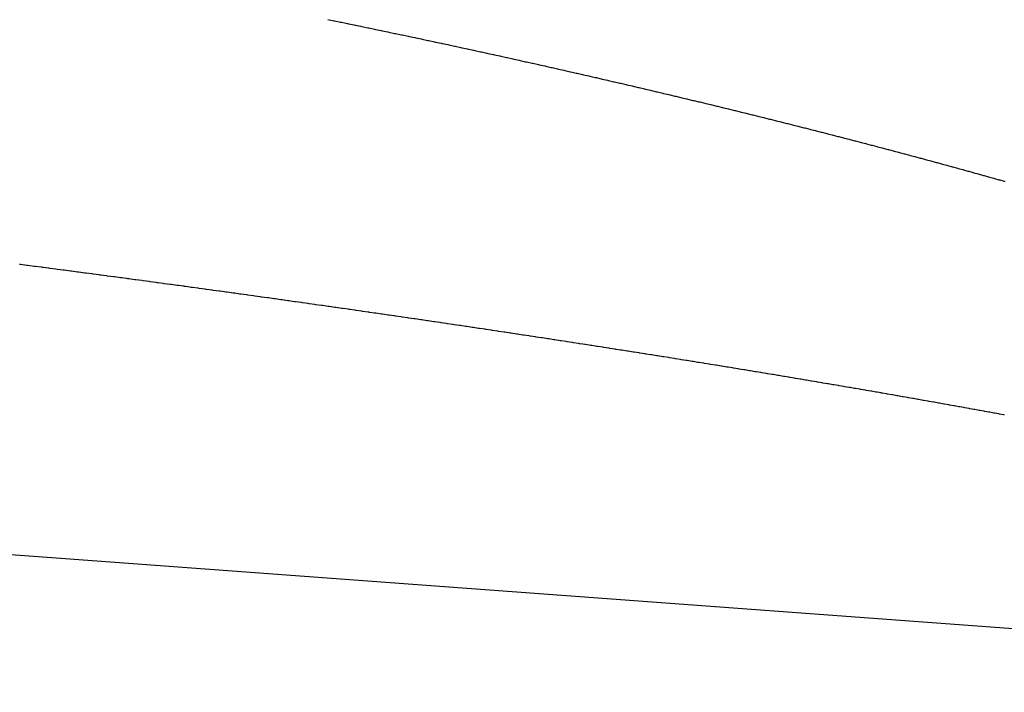
# Model space of a CAD drawing. Extents: x 24 to 1022, y -534 to 283.
# Drawn here: x 256 to 261, y -96 to -92 of the extents above; entities that cross this region are included whole.
import ezdxf

# ---------------------------------------------------------------- set-up
doc = ezdxf.new("R2010")
doc.units = 0
doc.linetypes.add('DASHED', pattern=[11.05, 8.7, -2.35])
doc.layers.add('NEVIDI', color=4, linetype='DASHED')

msp = doc.modelspace()

# ---------------------------------------------------------------- linework, layer by layer
at = {"layer": 'NEVIDI', "color": 7, "linetype": 'CONTINUOUS'}
for p, q in [((266.329813, -96.278649), (213.926187, -92.405319)), ((257.449306, -92.403428), (257.482798, -92.410284)), ((257.482798, -92.410284), (257.488659, -92.411486)), ((257.488659, -92.411486), (257.522116, -92.418354)), ((257.522116, -92.418354), (257.528003, -92.419564)), ((257.528003, -92.419564), (257.561361, -92.426432)), ((257.561361, -92.426432), (257.567199, -92.427635)), ((257.567199, -92.427635), (257.6005, -92.43451)), ((257.6005, -92.43451), (257.606342, -92.435718)), ((257.606342, -92.435718), (257.639442, -92.442571)), ((257.639442, -92.442571), (257.645291, -92.443784)), ((257.645291, -92.443784), (257.67838, -92.450654)), ((257.67838, -92.450654), (257.68422, -92.451868)), ((257.68422, -92.451868), (257.717313, -92.458759)), ((257.717313, -92.458759), (257.723153, -92.459976)), ((257.723153, -92.459976), (257.756242, -92.466886)), ((257.756242, -92.466886), (257.762037, -92.468098)), ((257.762037, -92.468098), (257.794896, -92.474979)), ((257.794896, -92.474979), (257.80069, -92.476194)), ((257.80069, -92.476194), (257.833526, -92.483089)), ((257.833526, -92.483089), (257.839272, -92.484298)), ((257.839272, -92.484298), (257.872049, -92.491201)), ((257.872049, -92.491201), (257.877821, -92.492418)), ((257.877821, -92.492418), (257.910527, -92.499326)), ((257.910527, -92.499326), (257.91625, -92.500536)), ((257.91625, -92.500536), (257.948864, -92.507444)), ((257.948864, -92.507444), (257.954592, -92.508659)), ((257.954592, -92.508659), (257.98705, -92.515553)), ((257.98705, -92.515553), (257.992791, -92.516774)), ((257.992791, -92.516774), (258.02523, -92.523684)), ((258.02523, -92.523684), (258.030957, -92.524906)), ((258.030957, -92.524906), (258.063406, -92.531838)), ((258.063406, -92.531838), (258.069132, -92.533063)), ((258.069132, -92.533063), (258.101577, -92.540013)), ((258.101577, -92.540013), (258.107261, -92.541233)), ((258.107261, -92.541233), (258.13947, -92.548153)), ((258.13947, -92.548153), (258.145153, -92.549375)), ((258.145153, -92.549375), (258.177353, -92.556313)), ((258.177353, -92.556313), (258.182988, -92.557529)), ((258.182988, -92.557529), (258.215034, -92.564453)), ((258.215034, -92.564453), (258.220674, -92.565673)), ((258.220674, -92.565673), (258.252633, -92.572598)), ((258.252633, -92.572598), (258.258309, -92.57383)), ((258.258309, -92.57383), (258.290167, -92.580753)), ((258.290167, -92.580753), (258.295833, -92.581986)), ((258.295833, -92.581986), (258.327621, -92.588913)), ((258.327621, -92.588913), (258.333502, -92.590196)), ((258.333502, -92.590196), (258.36505, -92.597091)), ((258.36505, -92.597091), (258.370693, -92.598326)), ((258.370693, -92.598326), (258.402359, -92.605266)), ((258.402359, -92.605266), (258.408217, -92.606551)), ((258.408217, -92.606551), (258.439663, -92.613463)), ((258.439663, -92.613463), (258.445212, -92.614684)), ((258.445212, -92.614684), (258.476849, -92.621657)), ((258.476849, -92.621657), (258.482423, -92.622888)), ((258.482423, -92.622888), (258.514009, -92.629869)), ((258.514009, -92.629869), (258.519537, -92.631093)), ((258.519537, -92.631093), (258.551021, -92.638072)), ((258.551021, -92.638072), (258.556554, -92.6393)), ((258.556554, -92.6393), (258.587907, -92.64627)), ((258.587907, -92.64627), (258.593453, -92.647505)), ((258.593453, -92.647505), (258.624731, -92.654477)), ((258.624731, -92.654477), (258.630223, -92.655704)), ((258.630223, -92.655704), (258.661347, -92.662662)), ((258.661347, -92.662662), (258.666839, -92.663891)), ((258.666839, -92.663891), (258.697958, -92.670868)), ((258.697958, -92.670868), (258.70341, -92.672092)), ((258.70341, -92.672092), (258.734449, -92.679071)), ((258.734449, -92.679071), (258.739921, -92.680303)), ((258.739921, -92.680303), (258.770922, -92.687292)), ((258.770922, -92.687292), (258.776445, -92.68854)), ((258.776445, -92.68854), (258.80732, -92.695521)), ((258.80732, -92.695521), (258.81277, -92.696755)), ((258.81277, -92.696755), (258.843654, -92.703758)), ((258.843654, -92.703758), (258.849114, -92.704997)), ((258.849114, -92.704997), (258.879937, -92.712006)), ((258.879937, -92.712006), (258.885348, -92.713238)), ((258.885348, -92.713238), (258.916008, -92.72023)), ((258.916008, -92.72023), (258.921418, -92.721465)), ((258.921418, -92.721465), (258.952074, -92.728476)), ((258.952074, -92.728476), (258.957438, -92.729704)), ((258.957438, -92.729704), (258.987932, -92.736697)), ((258.987932, -92.736697), (258.993303, -92.737931)), ((258.993303, -92.737931), (259.023738, -92.74493)), ((259.023738, -92.74493), (259.029142, -92.746174)), ((259.029142, -92.746174), (259.059487, -92.753173)), ((259.059487, -92.753173), (259.064839, -92.754408)), ((259.064839, -92.754408), (259.09516, -92.761421)), ((259.09516, -92.761421), (259.100512, -92.76266)), ((259.100512, -92.76266), (259.130821, -92.76969)), ((259.130821, -92.76969), (259.136134, -92.770923)), ((259.136134, -92.770923), (259.166239, -92.777925)), ((259.166239, -92.777925), (259.171552, -92.779162)), ((259.171552, -92.779162), (259.201652, -92.786182)), ((259.201652, -92.786182), (259.207035, -92.787439)), ((259.207035, -92.787439), (259.236986, -92.794445)), ((259.236986, -92.794445), (259.242279, -92.795684)), ((259.242279, -92.795684), (259.272268, -92.802718)), ((259.272268, -92.802718), (259.27757, -92.803963)), ((259.27757, -92.803963), (259.3075, -92.811002)), ((259.3075, -92.811002), (259.312755, -92.81224)), ((259.312755, -92.81224), (259.342532, -92.819263)), ((259.342532, -92.819263), (259.347787, -92.820504)), ((259.347787, -92.820504), (259.377559, -92.827545)), ((259.377559, -92.827545), (259.38277, -92.828779)), ((259.38277, -92.828779), (259.412404, -92.835808)), ((259.412404, -92.835808), (259.417622, -92.837047)), ((259.417622, -92.837047), (259.447186, -92.844078)), ((259.447186, -92.844078), (259.452421, -92.845325)), ((259.452421, -92.845325), (259.481892, -92.852354)), ((259.481892, -92.852354), (259.487117, -92.853601)), ((259.487117, -92.853601), (259.516431, -92.860612)), ((259.516431, -92.860612), (259.521899, -92.861922)), ((259.521899, -92.861922), (259.550964, -92.868892)), ((259.550964, -92.868892), (259.556386, -92.870194)), ((259.556386, -92.870194), (259.585573, -92.877213)), ((259.585573, -92.877213), (259.590718, -92.878452)), ((259.590718, -92.878452), (259.619874, -92.885483)), ((259.619874, -92.885483), (259.625042, -92.886731)), ((259.625042, -92.886731), (259.654128, -92.893765)), ((259.654128, -92.893765), (259.65952, -92.895071)), ((259.65952, -92.895071), (259.688463, -92.902089)), ((259.688463, -92.902089), (259.693566, -92.903328)), ((259.693566, -92.903328), (259.722484, -92.91036)), ((259.722484, -92.91036), (259.727826, -92.911661)), ((259.727826, -92.911661), (259.756526, -92.918659)), ((259.756526, -92.918659), (259.761632, -92.919906)), ((259.761632, -92.919906), (259.790567, -92.92698)), ((259.790567, -92.92698), (259.79563, -92.92822)), ((259.79563, -92.92822), (259.824487, -92.935296)), ((259.824487, -92.935296), (259.829542, -92.936537)), ((259.829542, -92.936537), (259.858184, -92.943579)), ((259.858184, -92.943579), (259.863238, -92.944824)), ((259.863238, -92.944824), (259.891875, -92.951885)), ((259.891875, -92.951885), (259.896887, -92.953122)), ((259.896887, -92.953122), (259.925472, -92.96019)), ((259.925472, -92.96019), (259.930508, -92.961437)), ((259.930508, -92.961437), (259.959043, -92.968513)), ((259.959043, -92.968513), (259.964094, -92.969767)), ((259.964094, -92.969767), (259.992517, -92.976835)), ((259.992517, -92.976835), (259.997502, -92.978076)), ((259.997502, -92.978076), (260.025752, -92.985121)), ((260.025752, -92.985121), (260.030779, -92.986376)), ((260.030779, -92.986376), (260.058982, -92.993429)), ((260.058982, -92.993429), (260.064199, -92.994736)), ((260.064199, -92.994736), (260.09227, -93.001776)), ((260.09227, -93.001776), (260.097225, -93.003021)), ((260.097225, -93.003021), (260.125305, -93.010083)), ((260.125305, -93.010083), (260.130267, -93.011333)), ((260.130267, -93.011333), (260.158315, -93.018408)), ((260.158315, -93.018408), (260.163248, -93.019654)), ((260.163248, -93.019654), (260.191203, -93.026726)), ((260.191203, -93.026726), (260.196136, -93.027976)), ((260.196136, -93.027976), (260.224086, -93.035067)), ((260.224086, -93.035067), (260.228977, -93.036309)), ((260.228977, -93.036309), (260.256787, -93.043385)), ((260.256787, -93.043385), (260.261672, -93.04463)), ((260.261672, -93.04463), (260.289346, -93.051692)), ((260.289346, -93.051692), (260.29423, -93.05294)), ((260.29423, -93.05294), (260.3219, -93.060021)), ((260.3219, -93.060021), (260.32675, -93.061264)), ((260.32675, -93.061264), (260.354252, -93.068323)), ((260.354252, -93.068323), (260.359103, -93.06957)), ((260.359103, -93.06957), (260.386589, -93.076645)), ((260.386589, -93.076645), (260.391458, -93.0779)), ((260.391458, -93.0779), (260.418855, -93.084973)), ((260.418855, -93.084973), (260.423695, -93.086224)), ((260.423695, -93.086224), (260.451119, -93.093325)), ((260.451119, -93.093325), (260.455921, -93.09457)), ((260.455921, -93.09457), (260.483129, -93.101636)), ((260.483129, -93.101636), (260.488015, -93.102907)), ((260.488015, -93.102907), (260.51507, -93.109953)), ((260.51507, -93.109953), (260.519856, -93.111201)), ((260.519856, -93.111201), (260.546975, -93.118285)), ((260.546975, -93.118285), (260.551761, -93.119538)), ((260.551761, -93.119538), (260.578869, -93.12664)), ((260.578869, -93.12664), (260.583609, -93.127883)), ((260.583609, -93.127883), (260.610468, -93.134941)), ((260.610468, -93.134941), (260.615207, -93.136188)), ((260.615207, -93.136188), (260.64206, -93.143265)), ((260.64206, -93.143265), (260.646818, -93.144521)), ((260.646818, -93.144521), (260.673583, -93.151595)), ((260.673583, -93.151595), (260.678311, -93.152847)), ((260.678311, -93.152847), (260.705103, -93.15995)), ((260.705103, -93.15995), (260.709796, -93.161196)), ((260.709796, -93.161196), (260.736387, -93.168266)), ((260.736387, -93.168266), (260.741146, -93.169534)), ((260.741146, -93.169534), (260.767606, -93.17659)), ((260.767606, -93.17659), (260.772283, -93.177839)), ((260.772283, -93.177839), (260.798783, -93.184928)), ((260.798783, -93.184928), (260.803459, -93.18618)), ((260.803459, -93.18618), (260.829955, -93.193289)), ((260.829955, -93.193289), (260.834586, -93.194533)), ((260.834586, -93.194533), (260.860779, -93.201581)), ((260.860779, -93.201581), (260.865436, -93.202836)), ((260.865436, -93.202836), (260.891564, -93.209888)), ((260.891564, -93.209888), (260.896397, -93.211194)), ((260.896397, -93.211194), (260.922327, -93.218213)), ((260.922327, -93.218213), (260.927185, -93.21953)), ((260.927185, -93.21953), (260.953007, -93.226541)), ((260.953007, -93.226541), (260.957824, -93.227851)), ((260.957824, -93.227851), (260.98368, -93.234892)), ((260.98368, -93.234892), (260.988243, -93.236136)), ((260.988243, -93.236136), (261.014203, -93.243227)), ((261.014203, -93.243227), (261.018749, -93.24447)), ((261.018749, -93.24447), (261.044501, -93.251525)), ((261.044501, -93.251525), (261.049083, -93.252783)), ((261.049083, -93.252783), (261.074792, -93.259847)), ((261.074792, -93.259847), (261.079548, -93.261155)), ((261.079548, -93.261155), (261.105113, -93.268201)), ((261.105113, -93.268201), (261.109619, -93.269445)), ((261.109619, -93.269445), (261.135149, -93.276502)), ((261.135149, -93.276502), (261.139653, -93.277749)), ((261.139653, -93.277749), (261.165178, -93.284825)), ((261.165178, -93.284825), (261.16983, -93.286117)), ((261.16983, -93.286117), (261.195189, -93.293169)), ((261.195189, -93.293169), (261.199651, -93.294412)), ((261.199651, -93.294412), (261.224935, -93.301464)), ((261.224935, -93.301464), (261.229397, -93.302711)), ((261.229397, -93.302711), (261.254675, -93.309782)), ((261.254675, -93.309782), (261.259363, -93.311096)), ((261.259363, -93.311096), (261.284312, -93.318096)), ((261.284312, -93.318096), (261.288964, -93.319404)), ((261.288964, -93.319404), (261.313937, -93.326432)), ((261.313937, -93.326432), (261.318385, -93.327686)), ((261.318385, -93.327686), (261.34352, -93.334781)), ((261.34352, -93.334781), (261.347911, -93.336023)), ((255.679354, -93.815023), (255.67304, -93.814202)), ((255.715105, -93.81968), (255.679354, -93.815023)), ((255.721374, -93.820498), (255.715105, -93.81968)), ((255.757113, -93.825162), (255.721374, -93.820498)), ((255.76341, -93.825985), (255.757113, -93.825162)), ((255.799101, -93.830653), (255.76341, -93.825985)), ((255.8054, -93.831478), (255.799101, -93.830653)), ((255.809544, -93.83202), (255.8054, -93.831478)), ((255.839912, -93.836), (255.809544, -93.83202)), ((255.840947, -93.836136), (255.839912, -93.836)), ((255.847155, -93.83695), (255.840947, -93.836136)), ((255.882796, -93.841631), (255.847155, -93.83695)), ((255.889067, -93.842455), (255.882796, -93.841631)), ((255.924576, -93.847127), (255.889067, -93.842455)), ((255.930838, -93.847952), (255.924576, -93.847127)), ((255.966238, -93.85262), (255.930838, -93.847952)), ((255.972421, -93.853436), (255.966238, -93.85262)), ((256.007677, -93.858094), (255.972421, -93.853436)), ((256.013946, -93.858923), (256.007677, -93.858094)), ((256.049221, -93.863593), (256.013946, -93.858923)), ((256.055414, -93.864413), (256.049221, -93.863593)), ((256.090667, -93.86909), (256.055414, -93.864413)), ((256.096823, -93.869907), (256.090667, -93.86909)), ((256.131946, -93.874576), (256.096823, -93.869907)), ((256.138174, -93.875404), (256.131946, -93.874576)), ((256.141931, -93.875904), (256.138174, -93.875404)), ((256.171963, -93.879905), (256.141931, -93.875904)), ((256.173328, -93.880087), (256.171963, -93.879905)), ((256.179467, -93.880905), (256.173328, -93.880087)), ((256.214457, -93.885575), (256.179467, -93.880905)), ((256.220701, -93.886409), (256.214457, -93.885575)), ((256.255417, -93.891052), (256.220701, -93.886409)), ((256.26154, -93.891871), (256.255417, -93.891052)), ((256.261876, -93.891916), (256.26154, -93.891871)), ((256.291784, -93.895924), (256.261876, -93.891916)), ((256.296539, -93.896561), (256.291784, -93.895924)), ((256.302652, -93.897381), (256.296539, -93.896561)), ((256.337509, -93.902062), (256.302652, -93.897381)), ((256.343709, -93.902895), (256.337509, -93.902062)), ((256.378272, -93.907546), (256.343709, -93.902895)), ((256.384367, -93.908367), (256.378272, -93.907546)), ((256.419219, -93.913065), (256.384367, -93.908367)), ((256.425305, -93.913887), (256.419219, -93.913065)), ((256.459808, -93.918548), (256.425305, -93.913887)), ((256.465898, -93.919372), (256.459808, -93.918548)), ((256.470571, -93.920004), (256.465898, -93.919372)), ((256.500257, -93.924023), (256.470571, -93.920004)), ((256.500591, -93.924068), (256.500257, -93.924023)), ((256.506591, -93.924881), (256.500591, -93.924068)), ((256.541024, -93.929552), (256.506591, -93.924881)), ((256.547083, -93.930375), (256.541024, -93.929552)), ((256.581408, -93.93504), (256.547083, -93.930375)), ((256.587463, -93.935864), (256.581408, -93.93504)), ((256.589124, -93.93609), (256.587463, -93.935864)), ((256.618682, -93.940116), (256.589124, -93.93609)), ((256.622001, -93.940568), (256.618682, -93.940116)), ((256.627974, -93.941382), (256.622001, -93.940568)), ((256.64315, -93.943453), (256.627974, -93.941382)), ((256.662287, -93.946065), (256.64315, -93.943453)), ((256.668319, -93.94689), (256.662287, -93.946065)), ((256.702476, -93.951561), (256.668319, -93.94689)), ((256.708484, -93.952383), (256.702476, -93.951561)), ((256.742603, -93.957059), (256.708484, -93.952383)), ((256.748617, -93.957884), (256.742603, -93.957059)), ((256.782725, -93.962567), (256.748617, -93.957884)), ((256.788749, -93.963395), (256.782725, -93.962567)), ((256.822675, -93.968063), (256.788749, -93.963395)), ((256.828625, -93.968883), (256.822675, -93.968063)), ((256.862619, -93.97357), (256.828625, -93.968883)), ((256.868605, -93.974396), (256.862619, -93.97357)), ((256.902535, -93.979084), (256.868605, -93.974396)), ((256.908522, -93.979912), (256.902535, -93.979084)), ((256.912462, -93.980457), (256.908522, -93.979912)), ((256.941658, -93.984499), (256.912462, -93.980457)), ((256.942313, -93.98459), (256.941658, -93.984499)), ((256.948214, -93.985408), (256.942313, -93.98459)), ((256.981837, -93.990072), (256.948214, -93.985408)), ((256.987844, -93.990906), (256.981837, -93.990072)), ((257.021458, -93.995579), (256.987844, -93.990906)), ((257.027411, -93.996407), (257.021458, -93.995579)), ((257.029045, -93.996635), (257.027411, -93.996407)), ((257.058106, -94.000683), (257.029045, -93.996635)), ((257.061043, -94.001092), (257.058106, -94.000683)), ((257.066916, -94.001911), (257.061043, -94.001092)), ((257.100394, -94.006584), (257.066916, -94.001911)), ((257.106359, -94.007417), (257.100394, -94.006584)), ((257.139825, -94.012098), (257.106359, -94.007417)), ((257.145731, -94.012925), (257.139825, -94.012098)), ((257.178886, -94.017572), (257.145731, -94.012925)), ((257.18473, -94.018392), (257.178886, -94.017572)), ((257.218149, -94.023085), (257.18473, -94.018392)), ((257.223984, -94.023905), (257.218149, -94.023085)), ((257.257312, -94.028596), (257.223984, -94.023905)), ((257.263146, -94.029417), (257.257312, -94.028596)), ((257.296161, -94.034073), (257.263146, -94.029417)), ((257.301978, -94.034894), (257.296161, -94.034073)), ((257.335233, -94.039594), (257.301978, -94.034894)), ((257.34104, -94.040415), (257.335233, -94.039594)), ((257.373919, -94.045071), (257.34104, -94.040415)), ((257.379717, -94.045893), (257.373919, -94.045071)), ((257.412767, -94.050583), (257.379717, -94.045893)), ((257.41849, -94.051396), (257.412767, -94.050583)), ((257.451421, -94.056078), (257.41849, -94.051396)), ((257.4572, -94.0569), (257.451421, -94.056078)), ((257.489915, -94.061562), (257.4572, -94.0569)), ((257.495684, -94.062385), (257.489915, -94.061562)), ((257.528435, -94.067061), (257.495684, -94.062385)), ((257.534246, -94.067891), (257.528435, -94.067061)), ((257.56703, -94.072582), (257.534246, -94.067891)), ((257.572779, -94.073405), (257.56703, -94.072582)), ((257.575334, -94.073771), (257.572779, -94.073405)), ((257.603736, -94.077843), (257.575334, -94.073771)), ((257.605313, -94.07807), (257.603736, -94.077843)), ((257.610988, -94.078884), (257.605313, -94.07807)), ((257.643566, -94.083565), (257.610988, -94.078884)), ((257.649295, -94.084389), (257.643566, -94.083565)), ((257.681747, -94.089061), (257.649295, -94.084389)), ((257.68747, -94.089885), (257.681747, -94.089061)), ((257.688727, -94.090067), (257.68747, -94.089885)), ((257.716986, -94.094143), (257.688727, -94.090067)), ((257.71981, -94.094551), (257.716986, -94.094143)), ((257.725456, -94.095366), (257.71981, -94.094551)), ((257.75774, -94.100034), (257.725456, -94.095366)), ((257.763377, -94.100849), (257.75774, -94.100034)), ((257.795606, -94.105518), (257.763377, -94.100849)), ((257.801233, -94.106334), (257.795606, -94.105518)), ((257.801546, -94.10638), (257.801233, -94.106334)), ((257.829661, -94.11046), (257.801546, -94.10638)), ((257.833406, -94.111005), (257.829661, -94.11046)), ((257.839024, -94.111821), (257.833406, -94.111005)), ((257.871141, -94.116493), (257.839024, -94.111821)), ((257.876749, -94.11731), (257.871141, -94.116493)), ((257.90881, -94.121983), (257.876749, -94.11731)), ((257.914408, -94.1228), (257.90881, -94.121983)), ((257.946413, -94.127475), (257.914408, -94.1228)), ((257.952002, -94.128292), (257.946413, -94.127475)), ((257.98395, -94.132969), (257.952002, -94.128292)), ((257.989529, -94.133786), (257.98395, -94.132969)), ((258.021376, -94.138458), (257.989529, -94.133786)), ((258.02699, -94.139282), (258.021376, -94.138458)), ((258.058607, -94.14393), (258.02699, -94.139282)), ((258.064262, -94.144762), (258.058607, -94.14393)), ((258.095855, -94.149415), (258.064262, -94.144762)), ((258.101404, -94.150233), (258.095855, -94.149415)), ((258.133088, -94.15491), (258.101404, -94.150233)), ((258.138641, -94.155731), (258.133088, -94.15491)), ((258.170023, -94.160373), (258.138641, -94.155731)), ((258.175552, -94.161191), (258.170023, -94.160373)), ((258.207161, -94.165876), (258.175552, -94.161191)), ((258.21268, -94.166695), (258.207161, -94.165876)), ((258.243925, -94.171336), (258.21268, -94.166695)), ((258.249434, -94.172155), (258.243925, -94.171336)), ((258.280715, -94.176811), (258.249434, -94.172155)), ((258.286297, -94.177643), (258.280715, -94.176811)), ((258.317388, -94.182281), (258.286297, -94.177643)), ((258.322817, -94.183091), (258.317388, -94.182281)), ((258.354123, -94.187771), (258.322817, -94.183091)), ((258.359571, -94.188586), (258.354123, -94.187771)), ((258.390619, -94.193236), (258.359571, -94.188586)), ((258.396088, -94.194056), (258.390619, -94.193236)), ((258.4271, -94.198711), (258.396088, -94.194056)), ((258.432577, -94.199534), (258.4271, -94.198711)), ((258.463411, -94.204172), (258.432577, -94.199534)), ((258.468829, -94.204988), (258.463411, -94.204172)), ((258.499635, -94.209631), (258.468829, -94.204988)), ((258.505014, -94.210443), (258.499635, -94.209631)), ((258.535931, -94.215113), (258.505014, -94.210443)), ((258.541359, -94.215934), (258.535931, -94.215113)), ((258.57209, -94.220586), (258.541359, -94.215934)), ((258.577478, -94.221402), (258.57209, -94.220586)), ((258.60811, -94.226049), (258.577478, -94.221402)), ((258.613459, -94.226861), (258.60811, -94.226049)), ((258.643955, -94.231497), (258.613459, -94.226861)), ((258.649372, -94.232321), (258.643955, -94.231497)), ((258.679855, -94.236965), (258.649372, -94.232321)), ((258.685216, -94.237782), (258.679855, -94.236965)), ((258.715531, -94.24241), (258.685216, -94.237782)), ((258.720992, -94.243244), (258.715531, -94.24241)), ((258.751154, -94.247858), (258.720992, -94.243244)), ((258.756482, -94.248674), (258.751154, -94.247858)), ((258.786747, -94.253314), (258.756482, -94.248674)), ((258.792044, -94.254127), (258.786747, -94.253314)), ((258.822327, -94.258779), (258.792044, -94.254127)), ((258.827614, -94.259593), (258.822327, -94.258779)), ((258.857605, -94.26421), (258.827614, -94.259593)), ((258.862905, -94.265027), (258.857605, -94.26421)), ((258.892988, -94.269668), (258.862905, -94.265027)), ((258.898254, -94.270481), (258.892988, -94.269668)), ((258.917332, -94.27343), (258.898254, -94.270481)), ((258.928152, -94.275104), (258.917332, -94.27343)), ((258.933509, -94.275933), (258.928152, -94.275104)), ((258.963372, -94.28056), (258.933509, -94.275933)), ((258.968618, -94.281374), (258.963372, -94.28056)), ((258.998314, -94.285985), (258.968618, -94.281374)), ((259.00355, -94.286799), (258.998314, -94.285985)), ((259.033437, -94.29145), (259.00355, -94.286799)), ((259.038605, -94.292255), (259.033437, -94.29145)), ((259.068281, -94.296882), (259.038605, -94.292255)), ((259.073496, -94.297696), (259.068281, -94.296882)), ((259.103021, -94.30231), (259.073496, -94.297696)), ((259.108226, -94.303125), (259.103021, -94.30231)), ((259.108798, -94.303214), (259.108226, -94.303125)), ((259.135082, -94.307331), (259.108798, -94.303214)), ((259.13768, -94.307738), (259.135082, -94.307331)), ((259.142873, -94.308552), (259.13768, -94.307738)), ((259.172349, -94.313178), (259.142873, -94.308552)), ((259.177567, -94.313998), (259.172349, -94.313178)), ((259.206813, -94.318598), (259.177567, -94.313998)), ((259.21199, -94.319413), (259.206813, -94.318598)), ((259.213695, -94.319682), (259.21199, -94.319413)), ((259.239818, -94.323799), (259.213695, -94.319682)), ((259.241237, -94.324023), (259.239818, -94.323799)), ((259.246343, -94.324829), (259.241237, -94.324023)), ((259.27553, -94.32944), (259.246343, -94.324829)), ((259.280626, -94.330245), (259.27553, -94.32944)), ((259.309753, -94.334857), (259.280626, -94.330245)), ((259.314838, -94.335662), (259.309753, -94.334857)), ((259.343906, -94.340274), (259.314838, -94.335662)), ((259.34898, -94.34108), (259.343906, -94.340274)), ((259.377987, -94.345692), (259.34898, -94.34108)), ((259.383051, -94.346498), (259.377987, -94.345692)), ((259.411998, -94.35111), (259.383051, -94.346498)), ((259.417051, -94.351916), (259.411998, -94.35111)), ((259.445922, -94.356527), (259.417051, -94.351916)), ((259.45098, -94.357335), (259.445922, -94.356527)), ((259.479806, -94.361949), (259.45098, -94.357335)), ((259.484838, -94.362755), (259.479806, -94.361949)), ((259.513373, -94.367331), (259.484838, -94.362755)), ((259.518411, -94.36814), (259.513373, -94.367331)), ((259.54705, -94.372744), (259.518411, -94.36814)), ((259.552061, -94.37355), (259.54705, -94.372744)), ((259.580509, -94.378133), (259.552061, -94.37355)), ((259.585597, -94.378953), (259.580509, -94.378133)), ((259.61401, -94.38354), (259.585597, -94.378953)), ((259.618999, -94.384347), (259.61401, -94.38354)), ((259.647469, -94.388953), (259.618999, -94.384347)), ((259.652223, -94.389723), (259.647469, -94.388953)), ((259.680651, -94.394332), (259.652223, -94.389723)), ((259.685566, -94.39513), (259.680651, -94.394332)), ((259.713776, -94.399715), (259.685566, -94.39513)), ((259.718734, -94.400521), (259.713776, -94.399715)), ((259.746813, -94.405094), (259.718734, -94.400521)), ((259.751764, -94.405902), (259.746813, -94.405094)), ((259.753667, -94.406212), (259.751764, -94.405902)), ((259.778923, -94.410334), (259.753667, -94.406212)), ((259.779776, -94.410474), (259.778923, -94.410334)), ((259.784892, -94.41131), (259.779776, -94.410474)), ((259.812804, -94.415876), (259.784892, -94.41131)), ((259.817676, -94.416674), (259.812804, -94.415876)), ((259.845527, -94.42124), (259.817676, -94.416674)), ((259.850389, -94.422038), (259.845527, -94.42124)), ((259.87818, -94.426604), (259.850389, -94.422038)), ((259.883301, -94.427446), (259.87818, -94.426604)), ((259.910911, -94.431993), (259.883301, -94.427446)), ((259.91587, -94.432811), (259.910911, -94.431993)), ((259.943468, -94.437366), (259.91587, -94.432811)), ((259.948368, -94.438175), (259.943468, -94.437366)), ((259.975937, -94.442735), (259.948368, -94.438175)), ((259.980794, -94.44354), (259.975937, -94.442735)), ((260.008339, -94.448106), (259.980794, -94.44354)), ((260.013148, -94.448904), (260.008339, -94.448106)), ((260.040552, -94.453457), (260.013148, -94.448904)), ((260.045429, -94.454269), (260.040552, -94.453457)), ((260.072797, -94.458826), (260.045429, -94.454269)), ((260.077639, -94.459633), (260.072797, -94.458826)), ((260.078702, -94.459811), (260.077639, -94.459633)), ((260.103407, -94.463934), (260.078702, -94.459811)), ((260.104734, -94.464155), (260.103407, -94.463934)), ((260.10951, -94.464953), (260.104734, -94.464155)), ((260.13681, -94.46952), (260.10951, -94.464953)), ((260.141575, -94.470318), (260.13681, -94.46952)), ((260.168751, -94.474874), (260.141575, -94.470318)), ((260.173567, -94.475682), (260.168751, -94.474874)), ((260.200479, -94.480204), (260.173567, -94.475682)), ((260.205222, -94.481002), (260.200479, -94.480204)), ((260.232272, -94.485557), (260.205222, -94.481002)), ((260.236954, -94.486347), (260.232272, -94.485557)), ((260.263858, -94.490888), (260.236954, -94.486347)), ((260.26858, -94.491686), (260.263858, -94.490888)), ((260.295308, -94.496207), (260.26858, -94.491686)), ((260.300272, -94.497048), (260.295308, -94.496207)), ((260.326913, -94.501565), (260.300272, -94.497048)), ((260.331563, -94.502354), (260.326913, -94.501565)), ((260.358251, -94.506889), (260.331563, -94.502354)), ((260.36294, -94.507687), (260.358251, -94.506889)), ((260.389502, -94.512211), (260.36294, -94.507687)), ((260.394186, -94.51301), (260.389502, -94.512211)), ((260.420641, -94.517526), (260.394186, -94.51301)), ((260.425309, -94.518324), (260.420641, -94.517526)), ((260.451807, -94.522858), (260.425309, -94.518324)), ((260.456516, -94.523665), (260.451807, -94.522858)), ((260.482784, -94.52817), (260.456516, -94.523665)), ((260.487444, -94.52897), (260.482784, -94.52817)), ((260.51368, -94.533479), (260.487444, -94.52897)), ((260.518298, -94.534274), (260.51368, -94.533479)), ((260.544505, -94.538789), (260.518298, -94.534274)), ((260.54908, -94.539578), (260.544505, -94.538789)), ((260.575224, -94.544093), (260.54908, -94.539578)), ((260.579788, -94.544882), (260.575224, -94.544093)), ((260.605817, -94.549387), (260.579788, -94.544882)), ((260.610423, -94.550185), (260.605817, -94.549387)), ((260.612193, -94.550492), (260.610423, -94.550185)), ((260.635938, -94.554612), (260.612193, -94.550492)), ((260.636443, -94.554699), (260.635938, -94.554612)), ((260.640984, -94.555488), (260.636443, -94.554699)), ((260.666843, -94.559985), (260.640984, -94.555488)), ((260.671472, -94.56079), (260.666843, -94.559985)), ((260.697115, -94.56526), (260.671472, -94.56079)), ((260.701886, -94.566092), (260.697115, -94.56526)), ((260.727466, -94.570561), (260.701886, -94.566092)), ((260.731975, -94.57135), (260.727466, -94.570561)), ((260.757744, -94.575862), (260.731975, -94.57135)), ((260.762242, -94.57665), (260.757744, -94.575862)), ((260.787761, -94.581129), (260.762242, -94.57665)), ((260.792276, -94.581922), (260.787761, -94.581129)), ((260.817774, -94.586408), (260.792276, -94.581922)), ((260.822302, -94.587206), (260.817774, -94.586408)), ((260.847633, -94.591672), (260.822302, -94.587206)), ((260.852098, -94.592461), (260.847633, -94.591672)), ((260.877443, -94.59694), (260.852098, -94.592461)), ((260.88195, -94.597738), (260.877443, -94.59694)), ((260.907272, -94.602224), (260.88195, -94.597738)), ((260.911715, -94.603012), (260.907272, -94.602224)), ((260.936857, -94.607477), (260.911715, -94.603012)), ((260.94128, -94.608263), (260.936857, -94.607477)), ((260.966368, -94.612729), (260.94128, -94.608263)), ((260.970788, -94.613517), (260.966368, -94.612729)), ((260.995872, -94.617992), (260.970788, -94.613517)), ((261.000314, -94.618786), (260.995872, -94.617992)), ((261.025192, -94.623236), (261.000314, -94.618786)), ((261.029598, -94.624024), (261.025192, -94.623236)), ((261.054454, -94.628481), (261.029598, -94.624024)), ((261.058807, -94.629262), (261.054454, -94.628481)), ((261.083613, -94.63372), (261.058807, -94.629262)), ((261.087943, -94.634499), (261.083613, -94.63372)), ((261.112686, -94.638956), (261.087943, -94.634499)), ((261.117004, -94.639734), (261.112686, -94.638956)), ((261.141636, -94.644182), (261.117004, -94.639734)), ((261.145991, -94.644969), (261.141636, -94.644182)), ((261.146948, -94.645142), (261.145991, -94.644969)), ((261.169652, -94.649252), (261.146948, -94.645142)), ((261.170607, -94.649425), (261.169652, -94.649252)), ((261.174903, -94.650203), (261.170607, -94.649425)), ((261.199456, -94.654658), (261.174903, -94.650203)), ((261.203741, -94.655436), (261.199456, -94.654658)), ((261.228172, -94.659879), (261.203741, -94.655436)), ((261.232504, -94.660668), (261.228172, -94.659879)), ((261.256693, -94.665078), (261.232504, -94.660668)), ((261.260956, -94.665856), (261.256693, -94.665078)), ((261.285318, -94.670308), (261.260956, -94.665856)), ((261.28957, -94.671086), (261.285318, -94.670308)), ((261.313698, -94.675506), (261.28957, -94.671086)), ((261.317971, -94.67629), (261.313698, -94.675506)), ((261.342108, -94.680722), (261.317971, -94.67629)), ((261.346338, -94.6815), (261.342108, -94.680722))]:
    msp.add_line(p, q, dxfattribs=at)

doc.saveas('drawing.dxf')
